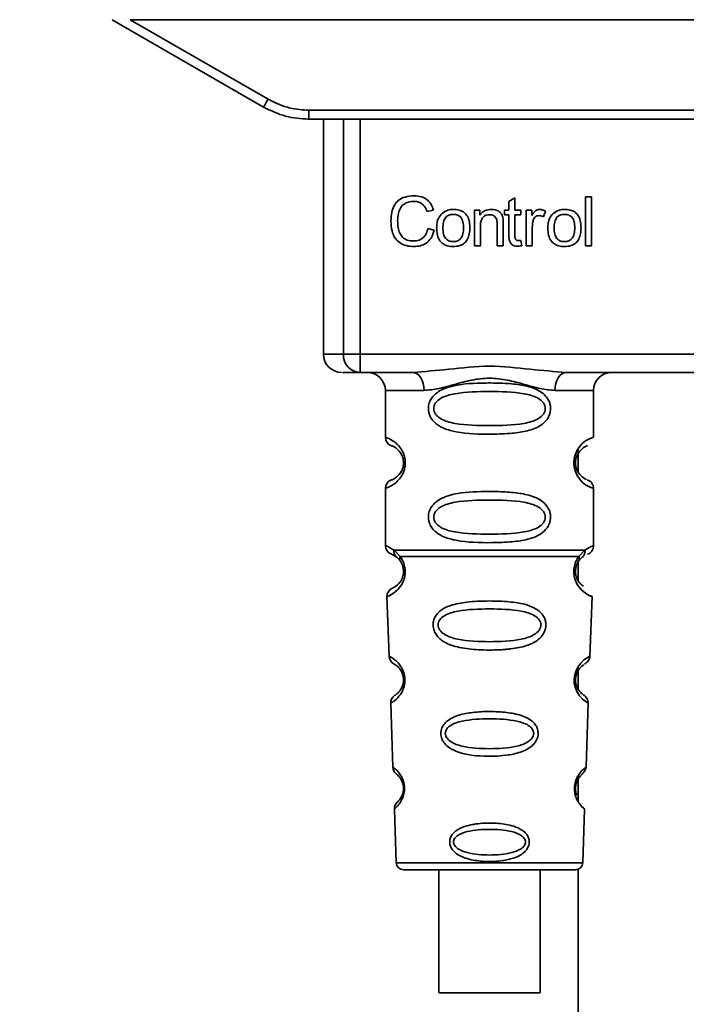
# Paper-space layout 'Blatt1' of a CAD drawing. Units: millimetres. Extents: x 0 to 5940, y 0 to 4200.
# Drawn here: x 1587 to 1624, y 2876 to 2930 of the extents above; entities that cross this region are included whole.
import ezdxf

# ---------------------------------------------------------------- set-up
doc = ezdxf.new("R2010")
doc.units = ezdxf.units.MM
doc.header["$LTSCALE"] = 10
doc.layers.add('1', color=7, linetype='Continuous')
doc.styles.add('SLDTEXTSTYLE0', font='TXT', dxfattribs={"width": 0.605})
doc.dimstyles.new('SLDDIMSTYLE0', dxfattribs={"dimtxt": 35, "dimasz": 25, "dimexe": 0, "dimexo": 0.0625, "dimgap": 8.75, "dimtad": 1, "dimdec": 1, "dimrnd": 1e-09, "dimzin": 4, "dimdsep": 46, "dimtxsty": 'SLDTEXTSTYLE0', "dimsah": 1, "dimcen": 0.09, "dimadec": 0, "dimazin": 1, "dimtfac": 1, "dimtdec": 1, "dimtofl": 0, "dimtmove": 0, "dimatfit": 3, "dimfxl": 1, "dimfrac": 2, "dimtolj": 1, "dimtzin": 12, "dimarcsym": 0})

# ---------------------------------------------------------------- blocks, each defined once
blk = doc.blocks.new('_D')
at = {"layer": '1'}
for p, q in [((549.888, 3461.51), (549.888, 3785.799)), ((2060.431, 2731.71), (2060.431, 3785.799)), ((549.888, 3775.799), (2060.431, 3775.799))]:
    blk.add_line(p, q, dxfattribs=at)
for points in [[(549.888, 3775.799), (574.888, 3771.799), (574.888, 3779.799)], [(2060.431, 3775.799), (2035.431, 3779.799), (2035.431, 3771.799)]]:
    blk.add_solid(points, dxfattribs=at)
at = {"layer": '1', "insert": (1212.92, 3820.916), "char_height": 35, "attachment_point": 1, "style": 'SLDTEXTSTYLE0'}
blk.add_mtext('ca. 1550', dxfattribs=at)

psp = doc.layouts.new('Blatt1')

# ---------------------------------------------------------------- linework, layer by layer
at = {"color": 7, "linetype": 'Continuous', "lineweight": 35}
for p, q in [((1592.287, 2930.385), (1600.653, 2925.555)), ((1593.28, 2930.385), (1600.903, 2925.984)), ((1593.28, 2930.385), (1653.495, 2930.385)), ((1603.153, 2925.381), (1643.621, 2925.381)), ((1603.153, 2925.381), (1603.153, 2924.885)), ((1603.153, 2924.885), (1603.081, 2924.885)), ((1643.621, 2924.885), (1603.153, 2924.885)), ((1603.967, 2924.885), (1603.967, 2911.885)), ((1605.062, 2911.885), (1605.062, 2924.885)), ((1605.989, 2924.885), (1605.989, 2911.885)), ((1614.206, 2920.34), (1614.54, 2920.54)), ((1614.206, 2919.854), (1614.206, 2920.34)), ((1614.54, 2920.54), (1614.54, 2919.854)), ((1618.44, 2920.6), (1618.773, 2920.6)), ((1618.44, 2917.885), (1618.44, 2920.6)), ((1618.773, 2920.6), (1618.773, 2917.885)), ((1610.042, 2919.858), (1609.687, 2919.774)), ((1612.301, 2919.854), (1612.603, 2919.854)), ((1612.301, 2917.885), (1612.301, 2919.854)), ((1612.603, 2919.854), (1612.603, 2919.574)), ((1613.958, 2919.854), (1614.206, 2919.854)), ((1613.958, 2919.594), (1613.958, 2919.854)), ((1614.206, 2919.594), (1613.958, 2919.594)), ((1614.206, 2918.461), (1614.206, 2919.594)), ((1614.54, 2919.854), (1614.878, 2919.854)), ((1614.878, 2919.594), (1614.54, 2919.594)), ((1614.54, 2919.594), (1614.54, 2918.443)), ((1614.878, 2919.854), (1614.878, 2919.594)), ((1615.169, 2919.854), (1615.471, 2919.854)), ((1615.169, 2917.885), (1615.169, 2919.854)), ((1615.471, 2919.854), (1615.471, 2919.554)), ((1616.233, 2919.79), (1616.115, 2919.482)), ((1613.566, 2917.885), (1613.566, 2919.08)), ((1613.899, 2919.094), (1613.899, 2917.885)), ((1609.73, 2918.84), (1610.089, 2918.749)), ((1612.635, 2918.958), (1612.635, 2917.885)), ((1615.503, 2918.915), (1615.503, 2917.885)), ((1614.878, 2918.183), (1614.921, 2917.888)), ((1612.635, 2917.885), (1612.301, 2917.885)), ((1613.899, 2917.885), (1613.566, 2917.885)), ((1615.503, 2917.885), (1615.169, 2917.885)), ((1618.773, 2917.885), (1618.44, 2917.885)), ((1603.967, 2911.885), (1605.062, 2911.885)), ((1605.062, 2911.885), (1605.989, 2911.885)), ((1605.989, 2911.885), (1640.786, 2911.885)), ((1605.989, 2911.885), (1605.989, 2910.885)), ((1608.895, 2910.885), (1605.989, 2910.885)), ((1629.395, 2910.885), (1617.38, 2910.885)), ((1607.387, 2909.885), (1607.387, 2907.299)), ((1607.387, 2909.885), (1609.523, 2909.885)), ((1616.751, 2909.885), (1618.887, 2909.885)), ((1618.887, 2907.299), (1618.887, 2909.885)), ((1618.038, 2906.655), (1618.038, 2905.366)), ((1607.387, 2904.471), (1607.387, 2901.299)), ((1618.887, 2901.299), (1618.887, 2904.471)), ((1607.862, 2901.06), (1608.198, 2900.711)), ((1618.076, 2900.711), (1618.413, 2901.06)), ((1607.721, 2900.828), (1608.009, 2900.668)), ((1607.944, 2900.716), (1607.938, 2900.743)), ((1608.009, 2900.668), (1608.214, 2900.447)), ((1618.038, 2900.483), (1618.038, 2899.369)), ((1618.06, 2900.447), (1618.265, 2900.668)), ((1618.265, 2900.668), (1618.335, 2900.707)), ((1607.471, 2898.486), (1607.586, 2895.195)), ((1618.688, 2895.171), (1618.804, 2898.486)), ((1618.038, 2894.624), (1618.038, 2893.376)), ((1607.677, 2892.592), (1607.8, 2889.058)), ((1618.474, 2889.058), (1618.598, 2892.612)), ((1618.038, 2888.398), (1618.038, 2887.171)), ((1607.881, 2886.744), (1607.985, 2883.771)), ((1618.29, 2883.771), (1618.394, 2886.744)), ((1607.985, 2883.771), (1618.29, 2883.771)), ((1608.385, 2883.385), (1617.89, 2883.385)), ((1610.338, 2883.385), (1610.338, 2876.584)), ((1615.938, 2876.584), (1615.938, 2883.385)), ((1618.038, 2883.413), (1618.038, 2788.51))]:
    psp.add_line(p, q, dxfattribs=at)
at = {"color": 7, "linetype": 'Continuous', "lineweight": 35, "flags": 128}
for points in [[(1609.523, 2909.885), (1609.511, 2910.08), (1609.475, 2910.268), (1609.417, 2910.441), (1609.339, 2910.592), (1609.244, 2910.717), (1609.135, 2910.809), (1609.017, 2910.866), (1608.895, 2910.885)], [(1617.38, 2910.885), (1617.257, 2910.866), (1617.139, 2910.809), (1617.031, 2910.717), (1616.936, 2910.592), (1616.857, 2910.441), (1616.799, 2910.268), (1616.764, 2910.08), (1616.751, 2909.885)], [(1618.562, 2892.613), (1618.586, 2892.599), (1618.28, 2892.824), (1618.112, 2893.008), (1617.963, 2893.244), (1617.864, 2893.496), (1617.823, 2893.698), (1617.812, 2893.907), (1617.828, 2894.082), (1617.899, 2894.353), (1618.016, 2894.594), (1618.18, 2894.816), (1618.359, 2894.987), (1618.589, 2895.143), (1618.602, 2895.15), (1618.608, 2895.154), (1618.608, 2895.154), (1618.609, 2895.154), (1618.609, 2895.154), (1618.609, 2895.154), (1618.609, 2895.154), (1618.609, 2895.154), (1618.609, 2895.154), (1618.643, 2895.172)], [(1613.138, 2876.584), (1612.127, 2876.584), (1611.252, 2876.584), (1610.632, 2876.584), (1610.35, 2876.584), (1610.445, 2876.584), (1610.904, 2876.584), (1611.664, 2876.584), (1612.624, 2876.584), (1613.653, 2876.584), (1614.612, 2876.584), (1615.373, 2876.584), (1615.831, 2876.584), (1615.926, 2876.584), (1615.645, 2876.584), (1615.025, 2876.584), (1614.15, 2876.584), (1613.138, 2876.584)]]:
    psp.add_lwpolyline(points, dxfattribs=at)
at = {"color": 7, "linetype": 'Continuous', "lineweight": 35}
for centre, radius, start, end in [((1576.282, 2940.056), 28.359, 329.2468, 330.2494), ((1604.967, 2911.885), 1, 180, 270), ((1606.027, 2911.85), 0.966, 177.9134, 267.7491), ((1606.387, 2909.885), 1, 0, 90), ((1619.887, 2909.885), 1, 90, 180), ((1607.887, 2907.299), 0.5, 180, 250.5288), ((1619.269, 2905.885), 1.465, 105.1096, 254.8904), ((1607.887, 2904.471), 0.5, 109.4712, 180), ((1607.887, 2901.299), 0.5, 180, 250.5288), ((1607.971, 2898.503), 0.5, 112.8915, 182), ((1608.086, 2895.213), 0.5, 182, 242.2512), ((1608.177, 2892.61), 0.5, 121.7488, 182), ((1608.3, 2889.075), 0.5, 182, 232.521), ((1608.381, 2886.761), 0.5, 131.479, 182), ((1608.385, 2883.785), 0.4, 182, 270), ((1617.89, 2883.785), 0.4, 270, 358)]:
    psp.add_arc(centre, radius, start, end, dxfattribs=at)
for points, knots in [([(1600.653, 2925.555), (1601.053, 2925.359), (1601.842, 2924.972), (1602.72, 2924.914), (1603.153, 2924.885)], [0, 0, 0, 0, 0.50584, 1, 1, 1, 1]), ([(1600.903, 2925.984), (1601.303, 2925.791), (1602.017, 2925.447), (1602.806, 2925.401), (1603.153, 2925.381)], [0, 0, 0, 0, 0.559553, 1, 1, 1, 1]), ([(1607.692, 2919.265), (1607.699, 2919.422), (1607.711, 2919.711), (1607.845, 2920.103), (1608.093, 2920.417), (1608.489, 2920.62), (1608.802, 2920.638), (1608.971, 2920.647)], [0, 0, 0, 0, 0.218421, 0.401937, 0.566529, 0.765088, 1, 1, 1, 1]), ([(1608.971, 2920.647), (1609.115, 2920.638), (1609.385, 2920.62), (1609.717, 2920.432), (1609.933, 2920.165), (1610.004, 2919.964), (1610.042, 2919.858)], [0, 0, 0, 0, 0.296923, 0.558196, 0.766816, 1, 1, 1, 1]), ([(1608.964, 2920.34), (1608.861, 2920.335), (1608.668, 2920.324), (1608.408, 2920.206), (1608.205, 2919.991), (1608.08, 2919.664), (1608.069, 2919.409), (1608.063, 2919.267)], [0, 0, 0, 0, 0.1922538, 0.3592602, 0.5213954, 0.7356179, 1, 1, 1, 1]), ([(1609.687, 2919.774), (1609.651, 2919.869), (1609.582, 2920.046), (1609.396, 2920.232), (1609.181, 2920.327), (1609.038, 2920.336), (1608.964, 2920.34)], [0, 0, 0, 0, 0.304678, 0.568972, 0.774621, 1, 1, 1, 1]), ([(1610.216, 2918.869), (1610.221, 2918.964), (1610.228, 2919.142), (1610.307, 2919.434), (1610.44, 2919.587), (1610.519, 2919.678)], [0, 0, 0, 0, 0.320528, 0.601623, 1, 1, 1, 1]), ([(1610.519, 2919.678), (1610.621, 2919.748), (1610.808, 2919.876), (1611.033, 2919.89), (1611.135, 2919.896)], [0, 0, 0, 0, 0.54656, 1, 1, 1, 1]), ([(1611.135, 2919.621), (1611.09, 2919.619), (1611.004, 2919.615), (1610.884, 2919.579), (1610.782, 2919.519), (1610.699, 2919.434), (1610.636, 2919.326), (1610.572, 2919.138), (1610.565, 2918.981), (1610.56, 2918.87)], [0, 0, 0, 0, 0.125737, 0.239038, 0.345584, 0.452144, 0.565775, 0.692498, 1, 1, 1, 1]), ([(1611.135, 2919.896), (1611.24, 2919.891), (1611.434, 2919.881), (1611.697, 2919.773), (1611.905, 2919.575), (1612.035, 2919.269), (1612.046, 2919.029), (1612.053, 2918.897)], [0, 0, 0, 0, 0.2016551, 0.3744785, 0.5373067, 0.7459068, 1, 1, 1, 1]), ([(1611.709, 2918.881), (1611.704, 2918.991), (1611.697, 2919.145), (1611.634, 2919.329), (1611.571, 2919.437), (1611.488, 2919.52), (1611.386, 2919.579), (1611.266, 2919.615), (1611.181, 2919.619), (1611.135, 2919.621)], [0, 0, 0, 0, 0.30528, 0.431504, 0.545057, 0.651774, 0.758829, 0.873019, 1, 1, 1, 1]), ([(1612.603, 2919.574), (1612.645, 2919.629), (1612.728, 2919.735), (1612.94, 2919.869), (1613.117, 2919.886), (1613.228, 2919.896)], [0, 0, 0, 0, 0.28215, 0.550875, 1, 1, 1, 1]), ([(1613.157, 2919.605), (1613.097, 2919.601), (1612.985, 2919.595), (1612.834, 2919.523), (1612.717, 2919.393), (1612.645, 2919.197), (1612.638, 2919.043), (1612.635, 2918.958)], [0, 0, 0, 0, 0.188066, 0.352527, 0.51442, 0.731139, 1, 1, 1, 1]), ([(1613.566, 2919.08), (1613.564, 2919.139), (1613.56, 2919.248), (1613.518, 2919.395), (1613.441, 2919.514), (1613.314, 2919.594), (1613.211, 2919.601), (1613.157, 2919.605)], [0, 0, 0, 0, 0.2354772, 0.4302435, 0.597349, 0.7857808, 1, 1, 1, 1]), ([(1613.228, 2919.896), (1613.321, 2919.891), (1613.492, 2919.881), (1613.702, 2919.769), (1613.83, 2919.605), (1613.863, 2919.482), (1613.881, 2919.418)], [0, 0, 0, 0, 0.312664, 0.574738, 0.776203, 1, 1, 1, 1]), ([(1615.471, 2919.554), (1615.505, 2919.611), (1615.566, 2919.714), (1615.677, 2919.824), (1615.788, 2919.886), (1615.859, 2919.893), (1615.893, 2919.896)], [0, 0, 0, 0, 0.346337, 0.628583, 0.819455, 1, 1, 1, 1]), ([(1615.874, 2919.552), (1615.833, 2919.549), (1615.754, 2919.543), (1615.658, 2919.483), (1615.593, 2919.4), (1615.57, 2919.337), (1615.558, 2919.304)], [0, 0, 0, 0, 0.28223, 0.54083, 0.755643, 1, 1, 1, 1]), ([(1616.115, 2919.482), (1616.071, 2919.505), (1615.995, 2919.543), (1615.91, 2919.549), (1615.874, 2919.552)], [0, 0, 0, 0, 0.577679, 1, 1, 1, 1]), ([(1615.893, 2919.896), (1615.958, 2919.889), (1616.078, 2919.877), (1616.184, 2919.818), (1616.233, 2919.79)], [0, 0, 0, 0, 0.534001, 1, 1, 1, 1]), ([(1616.36, 2918.869), (1616.364, 2918.964), (1616.372, 2919.142), (1616.45, 2919.434), (1616.584, 2919.587), (1616.663, 2919.678)], [0, 0, 0, 0, 0.320528, 0.601623, 1, 1, 1, 1]), ([(1616.663, 2919.678), (1616.765, 2919.748), (1616.952, 2919.876), (1617.177, 2919.89), (1617.279, 2919.896)], [0, 0, 0, 0, 0.54656, 1, 1, 1, 1]), ([(1617.279, 2919.621), (1617.234, 2919.619), (1617.148, 2919.615), (1617.028, 2919.579), (1616.925, 2919.519), (1616.842, 2919.434), (1616.779, 2919.326), (1616.715, 2919.138), (1616.709, 2918.981), (1616.704, 2918.87)], [0, 0, 0, 0, 0.125737, 0.239038, 0.345584, 0.452144, 0.565775, 0.692498, 1, 1, 1, 1]), ([(1617.279, 2919.896), (1617.384, 2919.891), (1617.578, 2919.881), (1617.841, 2919.773), (1618.049, 2919.575), (1618.178, 2919.269), (1618.19, 2919.029), (1618.196, 2918.897)], [0, 0, 0, 0, 0.201655, 0.374479, 0.537307, 0.745907, 1, 1, 1, 1]), ([(1617.852, 2918.881), (1617.847, 2918.991), (1617.841, 2919.145), (1617.777, 2919.329), (1617.715, 2919.437), (1617.632, 2919.52), (1617.53, 2919.579), (1617.41, 2919.615), (1617.324, 2919.619), (1617.279, 2919.621)], [0, 0, 0, 0, 0.30528, 0.431504, 0.545057, 0.651774, 0.758829, 0.873019, 1, 1, 1, 1]), ([(1608.967, 2917.843), (1608.821, 2917.85), (1608.551, 2917.865), (1608.185, 2918.018), (1607.896, 2918.302), (1607.717, 2918.737), (1607.701, 2919.078), (1607.692, 2919.265)], [0, 0, 0, 0, 0.1990609, 0.3702656, 0.5328817, 0.7430351, 1, 1, 1, 1]), ([(1608.063, 2919.267), (1608.067, 2919.141), (1608.076, 2918.909), (1608.165, 2918.596), (1608.329, 2918.344), (1608.601, 2918.173), (1608.82, 2918.158), (1608.937, 2918.15)], [0, 0, 0, 0, 0.235107, 0.429626, 0.596669, 0.785319, 1, 1, 1, 1]), ([(1613.881, 2919.418), (1613.887, 2919.369), (1613.9, 2919.262), (1613.899, 2919.153), (1613.899, 2919.094)], [0, 0, 0, 0, 0.455529, 1, 1, 1, 1]), ([(1615.558, 2919.304), (1615.54, 2919.234), (1615.508, 2919.107), (1615.504, 2918.975), (1615.503, 2918.915)], [0, 0, 0, 0, 0.5439546, 1, 1, 1, 1]), ([(1608.937, 2918.15), (1609.047, 2918.158), (1609.256, 2918.174), (1609.505, 2918.343), (1609.659, 2918.576), (1609.705, 2918.748), (1609.73, 2918.84)], [0, 0, 0, 0, 0.2837682, 0.5387891, 0.7523478, 1, 1, 1, 1]), ([(1610.089, 2918.749), (1610.04, 2918.598), (1609.949, 2918.315), (1609.66, 2918.014), (1609.318, 2917.863), (1609.088, 2917.85), (1608.967, 2917.843)], [0, 0, 0, 0, 0.301178, 0.562165, 0.768775, 1, 1, 1, 1]), ([(1611.135, 2917.843), (1611.031, 2917.848), (1610.836, 2917.858), (1610.572, 2917.969), (1610.364, 2918.174), (1610.234, 2918.488), (1610.223, 2918.734), (1610.216, 2918.869)], [0, 0, 0, 0, 0.1989935, 0.3701563, 0.5327671, 0.7429609, 1, 1, 1, 1]), ([(1610.56, 2918.87), (1610.565, 2918.759), (1610.572, 2918.602), (1610.635, 2918.414), (1610.698, 2918.306), (1610.781, 2918.22), (1610.883, 2918.16), (1611.004, 2918.124), (1611.09, 2918.12), (1611.135, 2918.118)], [0, 0, 0, 0, 0.306992, 0.433748, 0.54753, 0.654107, 0.760661, 0.874045, 1, 1, 1, 1]), ([(1612.053, 2918.897), (1612.048, 2918.777), (1612.039, 2918.558), (1611.944, 2918.26), (1611.768, 2918.021), (1611.483, 2917.864), (1611.257, 2917.85), (1611.135, 2917.843)], [0, 0, 0, 0, 0.224673, 0.412272, 0.577701, 0.772529, 1, 1, 1, 1]), ([(1611.135, 2918.118), (1611.18, 2918.12), (1611.266, 2918.124), (1611.386, 2918.161), (1611.488, 2918.222), (1611.571, 2918.308), (1611.634, 2918.418), (1611.697, 2918.609), (1611.704, 2918.768), (1611.709, 2918.881)], [0, 0, 0, 0, 0.12424, 0.236371, 0.342205, 0.448588, 0.562556, 0.690045, 1, 1, 1, 1]), ([(1614.669, 2917.859), (1614.616, 2917.862), (1614.516, 2917.868), (1614.382, 2917.935), (1614.278, 2918.057), (1614.215, 2918.239), (1614.209, 2918.382), (1614.206, 2918.461)], [0, 0, 0, 0, 0.182862, 0.3442, 0.505849, 0.72566, 1, 1, 1, 1]), ([(1614.54, 2918.443), (1614.541, 2918.412), (1614.542, 2918.356), (1614.562, 2918.28), (1614.597, 2918.219), (1614.656, 2918.177), (1614.705, 2918.173), (1614.73, 2918.171)], [0, 0, 0, 0, 0.24548, 0.447, 0.615925, 0.798522, 1, 1, 1, 1]), ([(1617.279, 2917.843), (1617.174, 2917.848), (1616.979, 2917.858), (1616.715, 2917.969), (1616.507, 2918.174), (1616.378, 2918.488), (1616.366, 2918.734), (1616.36, 2918.869)], [0, 0, 0, 0, 0.1989935, 0.3701563, 0.5327671, 0.7429609, 1, 1, 1, 1]), ([(1616.704, 2918.87), (1616.709, 2918.759), (1616.715, 2918.602), (1616.779, 2918.414), (1616.842, 2918.306), (1616.925, 2918.22), (1617.027, 2918.16), (1617.147, 2918.124), (1617.234, 2918.12), (1617.279, 2918.118)], [0, 0, 0, 0, 0.306992, 0.433748, 0.54753, 0.654107, 0.760661, 0.874045, 1, 1, 1, 1]), ([(1618.196, 2918.897), (1618.191, 2918.777), (1618.182, 2918.558), (1618.088, 2918.26), (1617.911, 2918.021), (1617.627, 2917.864), (1617.401, 2917.85), (1617.279, 2917.843)], [0, 0, 0, 0, 0.224673, 0.412272, 0.577701, 0.772529, 1, 1, 1, 1]), ([(1617.279, 2918.118), (1617.324, 2918.12), (1617.41, 2918.124), (1617.53, 2918.161), (1617.632, 2918.222), (1617.714, 2918.308), (1617.777, 2918.418), (1617.841, 2918.609), (1617.847, 2918.768), (1617.852, 2918.881)], [0, 0, 0, 0, 0.1242396, 0.2363709, 0.3422046, 0.4485881, 0.5625556, 0.6900451, 1, 1, 1, 1]), ([(1614.73, 2918.171), (1614.755, 2918.172), (1614.805, 2918.173), (1614.854, 2918.18), (1614.878, 2918.183)], [0, 0, 0, 0, 0.49957, 1, 1, 1, 1]), ([(1614.921, 2917.888), (1614.871, 2917.879), (1614.788, 2917.863), (1614.704, 2917.86), (1614.669, 2917.859)], [0, 0, 0, 0, 0.591734, 1, 1, 1, 1]), ([(1605.989, 2910.885), (1605.655, 2910.885), (1605.059, 2910.885), (1605.033, 2910.885), (1605.021, 2910.885)], [0, 0, 0, 0, 0.559545, 1, 1, 1, 1]), ([(1608.895, 2910.885), (1609.553, 2910.936), (1610.931, 2911.042), (1613.137, 2911.319), (1615.344, 2911.042), (1616.721, 2910.936), (1617.38, 2910.885)], [0, 0, 0, 0, 0.23916, 0.500012, 0.760859, 1, 1, 1, 1]), ([(1616.751, 2909.885), (1616.484, 2909.911), (1615.948, 2909.962), (1615.061, 2910.226), (1614.13, 2910.479), (1613.137, 2910.604), (1612.311, 2910.501), (1611.68, 2910.351), (1611.066, 2910.183), (1610.326, 2909.961), (1609.79, 2909.91), (1609.523, 2909.885)], [0, 0, 0, 0, 0.12455, 0.249954, 0.375378, 0.499928, 0.624498, 0.687186, 0.750025, 0.875449, 1, 1, 1, 1]), ([(1616.513, 2908.885), (1616.51, 2908.828), (1616.504, 2908.711), (1616.445, 2908.502), (1616.293, 2908.217), (1615.902, 2907.872), (1615.243, 2907.629), (1614.321, 2907.498), (1612.981, 2907.453), (1611.673, 2907.491), (1610.677, 2907.745), (1610.237, 2907.982), (1609.973, 2908.246), (1609.84, 2908.475), (1609.767, 2908.717), (1609.752, 2908.985), (1609.822, 2909.264), (1609.964, 2909.51), (1610.184, 2909.74), (1610.52, 2909.95), (1611.32, 2910.228), (1612.447, 2910.303), (1613.722, 2910.301), (1614.684, 2910.234), (1615.416, 2910.089), (1615.924, 2909.861), (1616.238, 2909.61), (1616.417, 2909.34), (1616.5, 2909.095), (1616.509, 2908.954), (1616.513, 2908.885)], [0, 0, 0, 0, 0.010201, 0.020756, 0.039226, 0.070013, 0.121443, 0.174894, 0.242728, 0.361314, 0.404184, 0.439328, 0.458912, 0.476594, 0.488781, 0.504547, 0.523557, 0.539799, 0.55772, 0.585196, 0.617386, 0.722103, 0.786619, 0.844175, 0.896553, 0.926986, 0.95317, 0.974931, 0.987752, 1, 1, 1, 1]), ([(1616.22, 2908.885), (1616.214, 2908.83), (1616.202, 2908.717), (1616.084, 2908.508), (1615.722, 2908.217), (1614.72, 2907.96), (1613.137, 2907.93), (1611.555, 2907.959), (1610.607, 2908.204), (1610.279, 2908.435), (1610.157, 2908.567), (1610.076, 2908.718), (1610.045, 2908.885), (1610.075, 2909.053), (1610.188, 2909.262), (1610.554, 2909.553), (1611.554, 2909.81), (1613.138, 2909.84), (1614.72, 2909.81), (1615.722, 2909.553), (1616.085, 2909.262), (1616.202, 2909.052), (1616.214, 2908.939), (1616.22, 2908.885)], [0, 0, 0, 0, 0.011634, 0.023932, 0.051138, 0.113547, 0.249964, 0.386378, 0.448774, 0.463369, 0.476129, 0.488517, 0.500058, 0.511545, 0.524007, 0.551227, 0.613625, 0.750035, 0.886454, 0.948843, 0.976063, 0.98857, 1, 1, 1, 1]), ([(1607.387, 2907.299), (1607.414, 2907.292), (1607.461, 2907.278), (1607.746, 2907.15), (1608.006, 2906.952), (1608.22, 2906.724), (1608.386, 2906.426), (1608.467, 2906.129), (1608.49, 2905.884), (1608.467, 2905.641), (1608.387, 2905.342), (1608.221, 2905.049), (1608, 2904.812), (1607.729, 2904.61), (1607.453, 2904.489), (1607.41, 2904.477), (1607.387, 2904.471)], [0, 0, 0, 0, 0.150725, 0.267591, 0.324108, 0.383898, 0.441886, 0.471397, 0.499961, 0.528883, 0.558089, 0.616222, 0.674351, 0.738405, 0.860657, 1, 1, 1, 1]), ([(1607.721, 2906.828), (1607.763, 2906.821), (1607.825, 2906.811), (1608.165, 2906.553), (1608.324, 2906.262), (1608.378, 2906.052), (1608.392, 2905.885), (1608.378, 2905.718), (1608.324, 2905.508), (1608.165, 2905.217), (1607.825, 2904.959), (1607.763, 2904.949), (1607.721, 2904.942)], [0, 0, 0, 0, 0.272886, 0.397681, 0.452115, 0.477196, 0.499978, 0.522952, 0.547878, 0.602315, 0.727127, 1, 1, 1, 1]), ([(1618.505, 2904.967), (1618.47, 2904.974), (1618.414, 2904.986), (1618.11, 2905.217), (1617.951, 2905.507), (1617.897, 2905.717), (1617.883, 2905.884), (1617.897, 2906.052), (1617.95, 2906.262), (1618.11, 2906.553), (1618.45, 2906.811), (1618.512, 2906.821), (1618.554, 2906.828)], [0, 0, 0, 0, 0.230139, 0.3623093, 0.419934, 0.4459812, 0.4706237, 0.4947923, 0.5213153, 0.5789492, 0.7110987, 1, 1, 1, 1]), ([(1618.887, 2904.471), (1618.883, 2904.521), (1618.874, 2904.621), (1618.798, 2904.764), (1618.685, 2904.881), (1618.588, 2904.925), (1618.541, 2904.947)], [0, 0, 0, 0, 0.251104, 0.507195, 0.759591, 1, 1, 1, 1]), ([(1616.513, 2902.885), (1616.51, 2902.828), (1616.504, 2902.711), (1616.445, 2902.502), (1616.293, 2902.217), (1615.902, 2901.872), (1615.243, 2901.629), (1614.321, 2901.498), (1612.981, 2901.453), (1611.673, 2901.491), (1610.677, 2901.745), (1610.237, 2901.982), (1609.973, 2902.246), (1609.84, 2902.475), (1609.767, 2902.717), (1609.752, 2902.985), (1609.822, 2903.264), (1609.964, 2903.51), (1610.184, 2903.74), (1610.52, 2903.95), (1611.32, 2904.228), (1612.447, 2904.303), (1613.722, 2904.301), (1614.684, 2904.234), (1615.416, 2904.089), (1615.924, 2903.861), (1616.238, 2903.61), (1616.417, 2903.34), (1616.5, 2903.095), (1616.509, 2902.954), (1616.513, 2902.885)], [0, 0, 0, 0, 0.010201, 0.020756, 0.039226, 0.070013, 0.121443, 0.174894, 0.242728, 0.361314, 0.404184, 0.439328, 0.458912, 0.476594, 0.488781, 0.504547, 0.523557, 0.539799, 0.55772, 0.585196, 0.617386, 0.722103, 0.786619, 0.844175, 0.896553, 0.926986, 0.95317, 0.974931, 0.987752, 1, 1, 1, 1]), ([(1616.22, 2902.885), (1616.214, 2902.83), (1616.202, 2902.717), (1616.084, 2902.508), (1615.722, 2902.217), (1614.72, 2901.96), (1613.137, 2901.93), (1611.555, 2901.959), (1610.607, 2902.204), (1610.279, 2902.435), (1610.157, 2902.567), (1610.076, 2902.718), (1610.045, 2902.885), (1610.075, 2903.053), (1610.188, 2903.262), (1610.554, 2903.553), (1611.554, 2903.81), (1613.138, 2903.84), (1614.72, 2903.81), (1615.722, 2903.553), (1616.085, 2903.262), (1616.202, 2903.052), (1616.214, 2902.939), (1616.22, 2902.885)], [0, 0, 0, 0, 0.011634, 0.023932, 0.051138, 0.113547, 0.249964, 0.386378, 0.448774, 0.463369, 0.476129, 0.488517, 0.500058, 0.511545, 0.524007, 0.551227, 0.613625, 0.750035, 0.886454, 0.948843, 0.976063, 0.98857, 1, 1, 1, 1]), ([(1607.387, 2901.299), (1607.41, 2901.297), (1607.454, 2901.293), (1607.728, 2901.136), (1607.862, 2901.06)], [0, 0, 0, 0, 0.515102, 1, 1, 1, 1]), ([(1608.009, 2900.668), (1607.984, 2900.692), (1607.932, 2900.74), (1607.882, 2900.837), (1607.855, 2900.945), (1607.859, 2901.022), (1607.862, 2901.06)], [0, 0, 0, 0, 0.246339, 0.5, 0.753661, 1, 1, 1, 1]), ([(1618.413, 2901.06), (1618.415, 2901.022), (1618.42, 2900.945), (1618.392, 2900.837), (1618.342, 2900.74), (1618.291, 2900.692), (1618.265, 2900.668)], [0, 0, 0, 0, 0.246335, 0.499993, 0.753655, 1, 1, 1, 1]), ([(1618.413, 2901.06), (1618.538, 2901.134), (1618.795, 2901.286), (1618.93, 2901.315), (1618.887, 2901.299), (1618.887, 2901.299)], [0, 0, 0, 0, 0.48768, 0.999896, 1, 1, 1, 1]), ([(1618.554, 2900.828), (1618.6, 2900.849), (1618.694, 2900.891), (1618.802, 2901.006), (1618.874, 2901.147), (1618.883, 2901.249), (1618.887, 2901.299)], [0, 0, 0, 0, 0.2439863, 0.5, 0.7560137, 1, 1, 1, 1]), ([(1608.198, 2900.711), (1608.245, 2900.642), (1608.333, 2900.512), (1608.436, 2900.251), (1608.489, 2899.958), (1608.473, 2899.658), (1608.401, 2899.384), (1608.251, 2899.08), (1607.963, 2898.744), (1607.573, 2898.519), (1607.508, 2898.498), (1607.471, 2898.486)], [0, 0, 0, 0, 0.064193, 0.122042, 0.181033, 0.239778, 0.297299, 0.360828, 0.486293, 0.704662, 1, 1, 1, 1]), ([(1608.214, 2900.447), (1608.204, 2900.465), (1608.184, 2900.501), (1608.172, 2900.567), (1608.175, 2900.637), (1608.191, 2900.686), (1608.198, 2900.711)], [0, 0, 0, 0, 0.247778, 0.5, 0.752222, 1, 1, 1, 1]), ([(1618.804, 2898.486), (1618.766, 2898.498), (1618.702, 2898.518), (1618.312, 2898.745), (1618.023, 2899.08), (1617.874, 2899.384), (1617.801, 2899.658), (1617.786, 2899.958), (1617.838, 2900.251), (1617.942, 2900.513), (1618.03, 2900.642), (1618.076, 2900.711)], [0, 0, 0, 0, 0.295557, 0.513717, 0.639169, 0.702596, 0.760149, 0.818976, 0.877993, 0.935765, 1, 1, 1, 1]), ([(1618.076, 2900.711), (1618.084, 2900.686), (1618.099, 2900.637), (1618.102, 2900.567), (1618.091, 2900.502), (1618.07, 2900.465), (1618.06, 2900.447)], [0, 0, 0, 0, 0.2477726, 0.4999892, 0.7522113, 1, 1, 1, 1]), ([(1608.214, 2900.447), (1608.242, 2900.403), (1608.294, 2900.321), (1608.349, 2900.172), (1608.376, 2900.044), (1608.387, 2899.944), (1608.388, 2899.844), (1608.376, 2899.713), (1608.338, 2899.557), (1608.245, 2899.352), (1608.049, 2899.108), (1607.826, 2898.984), (1607.793, 2898.971), (1607.776, 2898.964)], [0, 0, 0, 0, 0.058745, 0.110581, 0.135315, 0.15916, 0.182987, 0.207562, 0.257353, 0.315839, 0.44033, 0.71384, 1, 1, 1, 1]), ([(1618.333, 2899.066), (1618.281, 2899.096), (1618.195, 2899.145), (1618.029, 2899.353), (1617.937, 2899.557), (1617.899, 2899.713), (1617.887, 2899.844), (1617.887, 2899.945), (1617.898, 2900.045), (1617.926, 2900.172), (1617.981, 2900.321), (1618.032, 2900.403), (1618.06, 2900.447)], [0, 0, 0, 0, 0.302289, 0.499522, 0.592138, 0.670991, 0.710162, 0.747885, 0.785797, 0.825515, 0.905684, 1, 1, 1, 1]), ([(1617.869, 2899.434), (1617.872, 2899.423), (1617.898, 2899.316), (1618.029, 2899.086), (1618.331, 2898.715), (1618.717, 2898.517), (1618.774, 2898.497), (1618.804, 2898.486)], [0, 0, 0, 0, 0.010263, 0.099734, 0.276426, 0.628556, 1, 1, 1, 1]), ([(1616.254, 2896.922), (1616.25, 2896.864), (1616.243, 2896.746), (1616.169, 2896.512), (1615.989, 2896.23), (1615.714, 2896.015), (1615.434, 2895.871), (1615.004, 2895.707), (1614.54, 2895.621), (1614.075, 2895.572), (1613.631, 2895.539), (1613.061, 2895.527), (1612.229, 2895.558), (1611.526, 2895.644), (1610.93, 2895.825), (1610.586, 2895.998), (1610.334, 2896.197), (1610.186, 2896.382), (1610.1, 2896.545), (1610.051, 2896.681), (1610.02, 2896.837), (1610.019, 2896.994), (1610.042, 2897.137), (1610.093, 2897.301), (1610.202, 2897.496), (1610.481, 2897.783), (1611.039, 2898.052), (1611.764, 2898.18), (1612.497, 2898.237), (1613.282, 2898.253), (1614.027, 2898.229), (1614.664, 2898.15), (1615.126, 2898.057), (1615.572, 2897.905), (1615.894, 2897.687), (1616.064, 2897.495), (1616.16, 2897.344), (1616.239, 2897.155), (1616.249, 2896.998), (1616.254, 2896.922)], [0, 0, 0, 0, 0.011162, 0.022755, 0.047507, 0.077604, 0.094659, 0.113319, 0.172802, 0.188755, 0.205542, 0.259762, 0.298644, 0.366846, 0.398758, 0.426439, 0.446999, 0.465363, 0.474645, 0.483599, 0.493714, 0.505416, 0.513577, 0.521915, 0.53935, 0.558746, 0.605894, 0.668612, 0.70689, 0.749958, 0.820438, 0.850609, 0.877513, 0.916192, 0.948444, 0.959451, 0.969763, 0.985287, 1, 1, 1, 1]), ([(1615.976, 2896.921), (1615.971, 2896.872), (1615.959, 2896.767), (1615.848, 2896.573), (1615.515, 2896.295), (1614.592, 2896.027), (1613.135, 2895.975), (1611.676, 2896.027), (1610.757, 2896.296), (1610.422, 2896.576), (1610.317, 2896.771), (1610.29, 2896.925), (1610.316, 2897.079), (1610.42, 2897.271), (1610.758, 2897.538), (1611.681, 2897.78), (1613.141, 2897.821), (1614.598, 2897.78), (1615.523, 2897.536), (1615.856, 2897.268), (1615.963, 2897.075), (1615.972, 2896.971), (1615.976, 2896.921)], [0, 0, 0, 0, 0.01142, 0.023977, 0.051231, 0.113616, 0.250015, 0.386383, 0.448718, 0.475921, 0.488457, 0.49987, 0.511362, 0.523807, 0.551046, 0.613547, 0.75002, 0.886492, 0.948929, 0.976102, 0.988558, 1, 1, 1, 1]), ([(1607.586, 2895.195), (1607.604, 2895.188), (1607.636, 2895.174), (1607.846, 2895.05), (1608.054, 2894.869), (1608.233, 2894.654), (1608.37, 2894.396), (1608.443, 2894.134), (1608.467, 2893.924), (1608.459, 2893.713), (1608.407, 2893.448), (1608.29, 2893.181), (1608.126, 2892.952), (1607.929, 2892.756), (1607.726, 2892.616), (1607.694, 2892.6), (1607.677, 2892.592)], [0, 0, 0, 0, 0.139873, 0.255263, 0.323092, 0.38094, 0.441434, 0.471578, 0.500069, 0.528691, 0.558651, 0.61896, 0.676962, 0.744451, 0.860964, 1, 1, 1, 1]), ([(1618.382, 2894.748), (1618.465, 2894.809), (1618.635, 2894.933), (1618.67, 2895.106), (1618.689, 2895.195)], [0, 0, 0, 0, 0.48635, 1, 1, 1, 1]), ([(1607.853, 2894.77), (1607.886, 2894.759), (1607.934, 2894.742), (1608.199, 2894.5), (1608.328, 2894.246), (1608.374, 2894.066), (1608.39, 2893.923), (1608.385, 2893.78), (1608.353, 2893.598), (1608.244, 2893.335), (1607.994, 2893.068), (1607.946, 2893.048), (1607.914, 2893.035)], [0, 0, 0, 0, 0.272921, 0.397867, 0.452295, 0.477314, 0.500122, 0.523023, 0.547484, 0.602338, 0.727248, 1, 1, 1, 1]), ([(1618.289, 2893.092), (1618.267, 2893.103), (1618.228, 2893.123), (1618.029, 2893.336), (1617.922, 2893.598), (1617.889, 2893.781), (1617.885, 2893.925), (1617.901, 2894.068), (1617.948, 2894.248), (1618.075, 2894.499), (1618.288, 2894.695), (1618.327, 2894.712), (1618.35, 2894.721)], [0, 0, 0, 0, 0.208152, 0.366885, 0.43616, 0.468091, 0.497136, 0.52632, 0.558072, 0.627412, 0.786548, 1, 1, 1, 1]), ([(1618.598, 2892.592), (1618.585, 2892.682), (1618.561, 2892.857), (1618.398, 2892.995), (1618.319, 2893.062)], [0, 0, 0, 0, 0.514302, 1, 1, 1, 1]), ([(1615.828, 2890.921), (1615.824, 2890.867), (1615.817, 2890.755), (1615.744, 2890.545), (1615.584, 2890.308), (1615.302, 2890.084), (1614.835, 2889.861), (1614.069, 2889.69), (1612.879, 2889.632), (1611.806, 2889.732), (1611.093, 2890.016), (1610.783, 2890.222), (1610.609, 2890.421), (1610.499, 2890.625), (1610.444, 2890.804), (1610.446, 2891.057), (1610.525, 2891.31), (1610.718, 2891.557), (1611.006, 2891.765), (1611.467, 2891.958), (1612.149, 2892.097), (1613.034, 2892.147), (1613.95, 2892.114), (1614.794, 2891.976), (1615.387, 2891.724), (1615.689, 2891.399), (1615.809, 2891.16), (1615.822, 2890.999), (1615.828, 2890.921)], [0, 0, 0, 0, 0.012283, 0.025036, 0.049924, 0.077797, 0.11008, 0.172569, 0.258475, 0.377275, 0.410832, 0.439724, 0.465534, 0.471989, 0.493271, 0.506911, 0.528432, 0.552471, 0.580743, 0.613775, 0.67177, 0.741693, 0.813193, 0.876714, 0.939033, 0.963959, 0.98255, 1, 1, 1, 1]), ([(1615.579, 2890.921), (1615.574, 2890.878), (1615.564, 2890.789), (1615.47, 2890.62), (1615.183, 2890.375), (1614.389, 2890.121), (1613.136, 2890.053), (1611.881, 2890.122), (1611.09, 2890.377), (1610.802, 2890.623), (1610.711, 2890.791), (1610.688, 2890.924), (1610.711, 2891.056), (1610.8, 2891.223), (1611.09, 2891.46), (1611.884, 2891.694), (1613.14, 2891.753), (1614.393, 2891.694), (1615.189, 2891.458), (1615.475, 2891.22), (1615.567, 2891.053), (1615.575, 2890.964), (1615.579, 2890.921)], [0, 0, 0, 0, 0.011405, 0.023957, 0.051203, 0.1136, 0.249995, 0.386365, 0.448723, 0.475925, 0.488442, 0.499882, 0.51137, 0.523815, 0.551049, 0.613552, 0.750025, 0.886476, 0.948921, 0.976102, 0.988566, 1, 1, 1, 1]), ([(1607.8, 2889.058), (1607.812, 2889.051), (1607.834, 2889.036), (1608.011, 2888.895), (1608.232, 2888.644), (1608.377, 2888.322), (1608.429, 2888.1), (1608.447, 2887.923), (1608.442, 2887.746), (1608.407, 2887.522), (1608.287, 2887.19), (1608.083, 2886.922), (1607.914, 2886.769), (1607.892, 2886.752), (1607.881, 2886.744)], [0, 0, 0, 0, 0.128278, 0.255987, 0.381042, 0.441461, 0.471532, 0.500059, 0.528613, 0.55861, 0.618871, 0.743738, 0.87153, 1, 1, 1, 1]), ([(1618.393, 2886.744), (1618.393, 2886.744), (1618.412, 2886.728), (1618.347, 2886.78), (1618.217, 2886.898), (1618.066, 2887.09), (1617.95, 2887.294), (1617.867, 2887.524), (1617.832, 2887.748), (1617.827, 2887.926), (1617.846, 2888.102), (1617.899, 2888.324), (1618.044, 2888.645), (1618.264, 2888.896), (1618.44, 2889.036), (1618.463, 2889.051), (1618.474, 2889.058)], [0, 0, 0, 0, 0.0003405, 0.1287309, 0.2564513, 0.3235421, 0.3818591, 0.4420507, 0.4720434, 0.5005434, 0.5296167, 0.5591224, 0.6195112, 0.744504, 0.8721302, 1, 1, 1, 1]), ([(1618.196, 2888.608), (1618.27, 2888.682), (1618.423, 2888.835), (1618.457, 2888.982), (1618.474, 2889.058)], [0, 0, 0, 0, 0.481082, 1, 1, 1, 1]), ([(1618.474, 2889.058), (1618.474, 2889.058), (1618.493, 2889.072), (1618.455, 2889.044), (1618.416, 2889.016)], [0, 0, 0, 0, 0.0026734, 1, 1, 1, 1]), ([(1607.996, 2888.679), (1608.021, 2888.664), (1608.057, 2888.644), (1608.251, 2888.414), (1608.344, 2888.195), (1608.377, 2888.042), (1608.389, 2887.923), (1608.386, 2887.806), (1608.365, 2887.651), (1608.289, 2887.424), (1608.109, 2887.175), (1608.074, 2887.152), (1608.05, 2887.136)], [0, 0, 0, 0, 0.272901, 0.397842, 0.452262, 0.477261, 0.500087, 0.522484, 0.545802, 0.601911, 0.727229, 1, 1, 1, 1]), ([(1617.96, 2887.51), (1617.94, 2887.566), (1617.91, 2887.648), (1617.888, 2887.803), (1617.886, 2887.924), (1617.898, 2888.044), (1617.932, 2888.196), (1618.023, 2888.413), (1618.156, 2888.572), (1618.182, 2888.591), (1618.194, 2888.6)], [0, 0, 0, 0, 0.125565, 0.183434, 0.236116, 0.289182, 0.346611, 0.472335, 0.760862, 1, 1, 1, 1]), ([(1617.831, 2887.921), (1617.831, 2887.863), (1617.831, 2887.744), (1617.869, 2887.52), (1617.988, 2887.189), (1618.192, 2886.922), (1618.361, 2886.769), (1618.382, 2886.752), (1618.393, 2886.744)], [0, 0, 0, 0, 0.057224, 0.117188, 0.23782, 0.487786, 0.743549, 1, 1, 1, 1]), ([(1615.337, 2884.921), (1615.334, 2884.878), (1615.328, 2884.79), (1615.275, 2884.629), (1615.16, 2884.447), (1614.96, 2884.266), (1614.632, 2884.077), (1614.262, 2883.961), (1613.678, 2883.854), (1612.987, 2883.822), (1612.242, 2883.901), (1611.651, 2884.07), (1611.273, 2884.279), (1611.048, 2884.536), (1610.956, 2884.734), (1610.931, 2884.906), (1610.947, 2885.055), (1610.997, 2885.214), (1611.113, 2885.393), (1611.313, 2885.568), (1611.643, 2885.749), (1612.014, 2885.857), (1612.598, 2885.956), (1613.288, 2885.986), (1614.034, 2885.914), (1614.624, 2885.754), (1615.004, 2885.557), (1615.227, 2885.306), (1615.322, 2885.111), (1615.332, 2884.983), (1615.337, 2884.921)], [0, 0, 0, 0, 0.0119195, 0.0241896, 0.0464156, 0.0717854, 0.1005679, 0.1544933, 0.1807507, 0.2665045, 0.3434218, 0.3869093, 0.4398769, 0.4647778, 0.482871, 0.4999428, 0.5118365, 0.5241542, 0.546427, 0.5717719, 0.6006897, 0.6546776, 0.6808817, 0.7664883, 0.8435532, 0.8869403, 0.9398798, 0.964838, 0.9829469, 1, 1, 1, 1]), ([(1615.125, 2884.921), (1615.121, 2884.886), (1615.113, 2884.813), (1615.037, 2884.675), (1614.803, 2884.472), (1614.157, 2884.245), (1613.136, 2884.171), (1612.115, 2884.246), (1611.471, 2884.473), (1611.235, 2884.677), (1611.162, 2884.815), (1611.143, 2884.923), (1611.162, 2885.03), (1611.234, 2885.167), (1611.471, 2885.365), (1612.117, 2885.579), (1613.139, 2885.645), (1614.16, 2885.578), (1614.807, 2885.365), (1615.041, 2885.165), (1615.115, 2885.028), (1615.122, 2884.955), (1615.125, 2884.921)], [0, 0, 0, 0, 0.011436, 0.023951, 0.051239, 0.113625, 0.249998, 0.386383, 0.448722, 0.47595, 0.488486, 0.499924, 0.51137, 0.523851, 0.551102, 0.613577, 0.750015, 0.886441, 0.948898, 0.976093, 0.988554, 1, 1, 1, 1])]:
    psp.add_open_spline(points, degree=3, knots=knots, dxfattribs=at)
for points in [[(1607.862, 2901.06), (1608.126, 2901.06), (1608.655, 2901.06), (1609.942, 2901.06), (1611.466, 2901.06), (1613.137, 2901.06), (1614.808, 2901.06), (1616.332, 2901.06), (1617.619, 2901.06), (1618.148, 2901.06), (1618.413, 2901.06)], [(1608.198, 2900.711), (1608.483, 2900.711), (1609.053, 2900.711), (1610.268, 2900.711), (1611.65, 2900.711), (1613.137, 2900.711), (1614.625, 2900.711), (1616.007, 2900.711), (1617.222, 2900.711), (1617.791, 2900.711), (1618.076, 2900.711)]]:
    psp.add_open_spline(points, degree=3, dxfattribs=at)

# ---------------------------------------------------------------- dimensions: what is measured, and where the dimension line sits
at = {"layer": '1'}
dim = psp.add_linear_dim(base=(2060.431, 3775.799), p1=(549.888, 3451.51), p2=(2060.431, 2721.71), dimstyle='SLDDIMSTYLE0', dxfattribs=at)
dim.commit()
dim.dimension.update_dxf_attribs({"geometry": '_D', "text_midpoint": (1305.159, 3775.799), "dimtype": 160})

doc.saveas('drawing.dxf')
